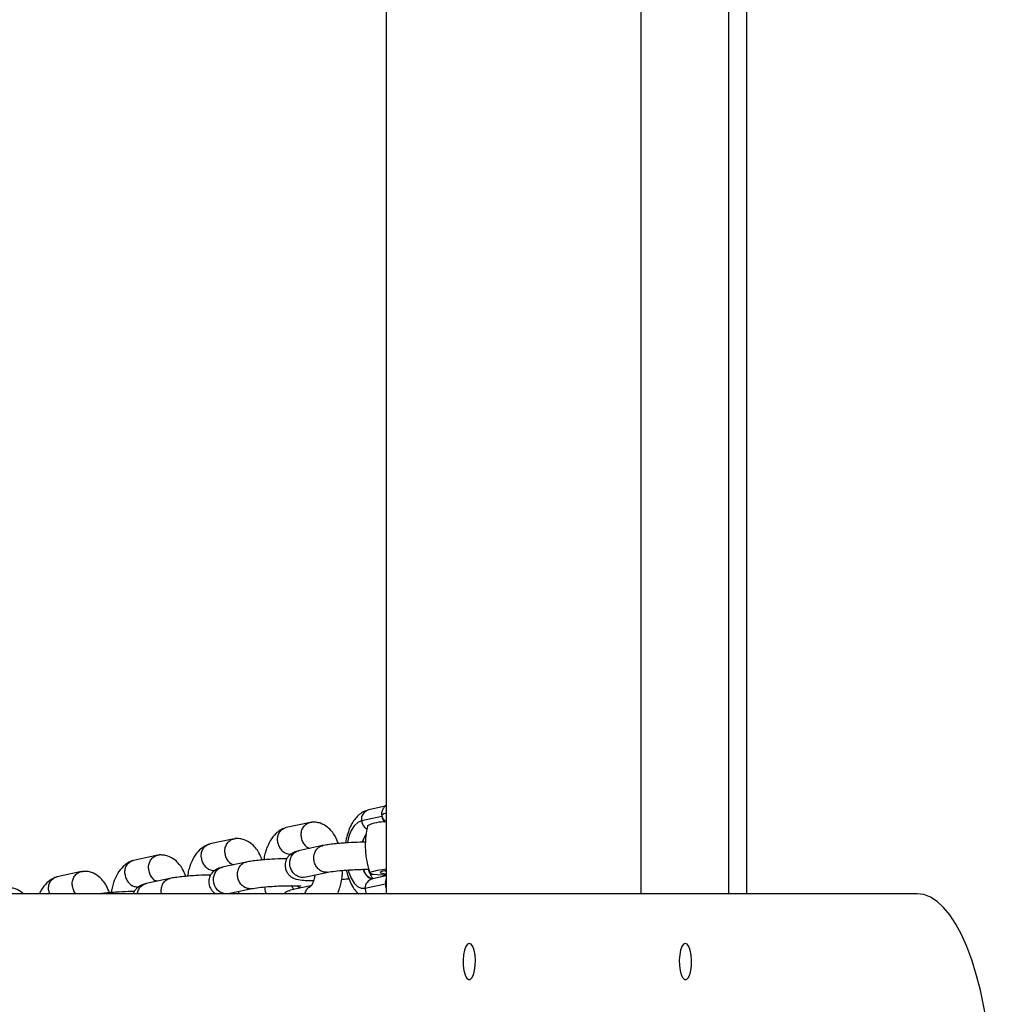
# Model space of a CAD drawing. Units: millimetres. Extents: x 3969 to 19520, y 5568 to 14798.
# Drawn here: x 6314 to 6530, y 8212 to 8430 of the extents above; entities that cross this region are included whole.
import ezdxf

# ---------------------------------------------------------------- set-up
doc = ezdxf.new("R2010")
doc.units = ezdxf.units.MM
doc.header["$LTSCALE"] = 100

msp = doc.modelspace()

# ---------------------------------------------------------------- linework, layer by layer
at = {"color": 7, "linetype": 'Continuous', "lineweight": 25}
for p, q in [((6395.22, 8736.73), (6395.22, 8236.73)), ((6451.63, 8736.73), (6451.63, 8236.73)), ((6471.02, 8736.73), (6471.02, 8236.73)), ((6475.02, 8736.73), (6475.02, 8236.73)), ((6394.95, 8256.11), (6391.34, 8255.34)), ((6378.41, 8252.56), (6373.02, 8251.4)), ((6394.23, 8253.87), (6389.7, 8252.89)), ((6394.26, 8253.87), (6394.23, 8253.87)), ((6361.51, 8248.93), (6356.12, 8247.77)), ((6381.08, 8247.4), (6375.81, 8246.27)), ((6344.61, 8245.29), (6339.21, 8244.13)), ((6364.18, 8243.77), (6358.9, 8242.63)), ((6327.71, 8241.66), (6322.31, 8240.5)), ((6377.1, 8240.41), (6382.34, 8241.53)), ((6394.97, 8241.85), (6395.03, 8241.75)), ((6347.28, 8240.14), (6342, 8239)), ((6391.75, 8240.95), (6392.4, 8241.09)), ((6395.22, 8240.69), (6392.14, 8240.02)), ((6360.2, 8236.78), (6365.44, 8237.9)), ((6378.53, 8238.52), (6373.91, 8237.52)), ((6390.5, 8237.98), (6395.03, 8238.95)), ((6512.79, 8236.73), (6265.07, 8236.73)), ((6368.5, 8236.73), (6368.54, 8236.97))]:
    msp.add_line(p, q, dxfattribs=at)
at = {"color": 7, "linetype": 'Continuous', "lineweight": 25, "flags": 128}
for points in [[(6389.7, 8252.89), (6388.88, 8252.53), (6388.13, 8251.81), (6387.47, 8250.77), (6386.94, 8249.46), (6386.59, 8248.06)], [(6386.78, 8241.98), (6386.92, 8241.48), (6387.44, 8240.16), (6388.09, 8239.11), (6388.85, 8238.37), (6389.67, 8237.99), (6390.5, 8237.98)], [(6395.22, 8242.17), (6394.41, 8242.07), (6393.23, 8241.89), (6392.35, 8241.7), (6391.8, 8241.52), (6391.61, 8241.35), (6391.78, 8241.2), (6392.32, 8241.07), (6393.18, 8240.98), (6394.34, 8240.92), (6395.22, 8240.91)], [(6395.22, 8241.89), (6394.48, 8241.74), (6393.99, 8241.59), (6393.87, 8241.44), (6394.13, 8241.32), (6394.74, 8241.22), (6395.22, 8241.19)], [(6395.03, 8241.75), (6395.05, 8241.73), (6395.22, 8241.66)], [(6394.99, 8239.28), (6395.1, 8239.39), (6395.22, 8239.43)], [(6529.89, 8186.73), (6529.82, 8191.09), (6529.63, 8195.41), (6529.31, 8199.67), (6528.86, 8203.83), (6528.29, 8207.86), (6527.6, 8211.73), (6526.8, 8215.41), (6525.89, 8218.87), (6524.88, 8222.09), (6523.78, 8225.03), (6522.6, 8227.69), (6521.34, 8230.03), (6520.01, 8232.05), (6518.64, 8233.72), (6517.21, 8235.03), (6515.76, 8235.97), (6514.28, 8236.54), (6512.79, 8236.73)], [(6413.6, 8225.73), (6413.2, 8225.55), (6412.83, 8225.04), (6412.53, 8224.23), (6412.33, 8223.19), (6412.24, 8222.03), (6412.27, 8220.84), (6412.42, 8219.73), (6412.67, 8218.8), (6413.01, 8218.13), (6413.4, 8217.78), (6413.81, 8217.78), (6414.2, 8218.13), (6414.53, 8218.8), (6414.79, 8219.73), (6414.94, 8220.84), (6414.97, 8222.03), (6414.88, 8223.19), (6414.67, 8224.23), (6414.37, 8225.04), (6414, 8225.55), (6413.6, 8225.73)], [(6461.48, 8225.73), (6461.08, 8225.55), (6460.71, 8225.04), (6460.41, 8224.23), (6460.21, 8223.19), (6460.12, 8222.03), (6460.15, 8220.84), (6460.3, 8219.73), (6460.55, 8218.8), (6460.89, 8218.13), (6461.28, 8217.78), (6461.69, 8217.78), (6462.08, 8218.13), (6462.42, 8218.8), (6462.67, 8219.73), (6462.82, 8220.84), (6462.85, 8222.03), (6462.76, 8223.19), (6462.55, 8224.23), (6462.26, 8225.04), (6461.89, 8225.55), (6461.48, 8225.73)]]:
    msp.add_lwpolyline(points, dxfattribs=at)
at = {"color": 8, "linetype": 'Continuous', "lineweight": 25, "flags": 128}
for points in [[(6389.98, 8248.2), (6390.19, 8248.82), (6390.69, 8249.77)], [(6395.22, 8238.08), (6395.1, 8238.47), (6395.03, 8238.95)]]:
    msp.add_lwpolyline(points, dxfattribs=at)
at = {"color": 8, "linetype": 'Continuous', "lineweight": 25}
for centre, radius, start, end in [((6391.94, 8253.17), 2.25, 105.2576, 187.0258), ((6392.31, 8253.35), 2.65, 189.9335, 238.2481), ((6396.98, 8254.39), 2.8, 190.7587, 218.9296), ((6395.16, 8246.77), 5.43, 145.0607, 164.8883), ((6392.74, 8242.66), 2.68, 192.2998, 258.1289), ((6392.82, 8242.68), 2.71, 192.5851, 256.7333), ((6392.68, 8237.91), 2.18, 104.4768, 178.3357), ((6393.38, 8238.13), 2.88, 183.0455, 209.0494)]:
    msp.add_arc(centre, radius, start, end, dxfattribs=at)
at = {"color": 7, "linetype": 'Continuous', "lineweight": 25}
for centre, radius, start, end in [((6394.99, 8243.27), 9.4, 88.9125, 114.8071), ((6395.22, 8252.8), 1.73, 90.2985, 126.8715)]:
    msp.add_arc(centre, radius, start, end, dxfattribs=at)
for points, knots in [([(6391.34, 8255.34), (6391.05, 8255.25), (6390.38, 8255.07), (6389.44, 8254.5), (6388.54, 8253.67), (6387.74, 8252.59), (6387.06, 8251.26), (6386.55, 8249.72), (6386.27, 8248.59), (6386.21, 8248), (6386.21, 8247.98)], [0, 0, 0, 0, 0.1031964, 0.2337316, 0.3694648, 0.5160094, 0.6733186, 0.8354783, 0.996445, 1, 1, 1, 1]), ([(6395.22, 8256.36), (6395.19, 8256.34), (6394.96, 8256.21), (6394.6, 8255.78), (6394.27, 8255.09), (6394.12, 8254.51), (6394.19, 8254.21), (6394.2, 8254.19)], [0, 0, 0, 0, 0.039794, 0.331742, 0.636858, 0.969554, 1, 1, 1, 1]), ([(6376.35, 8249.6), (6376.35, 8249.62), (6376.34, 8249.97), (6376.42, 8250.65), (6376.83, 8251.54), (6377.48, 8252.21), (6378.15, 8252.53), (6378.58, 8252.58), (6378.72, 8252.59)], [0, 0, 0, 0, 0.008838, 0.230131, 0.451423, 0.672688, 0.893911, 1, 1, 1, 1]), ([(6384.6, 8247.85), (6384.39, 8248.41), (6384.02, 8249.4), (6383.17, 8250.58), (6382.12, 8251.63), (6380.87, 8252.32), (6379.66, 8252.62), (6378.99, 8252.6), (6378.64, 8252.59)], [0, 0, 0, 0, 0.198117, 0.348363, 0.514817, 0.73459, 0.864389, 1, 1, 1, 1]), ([(6394.23, 8254.17), (6394.25, 8254.04), (6394.31, 8253.66), (6394.65, 8253.16), (6394.98, 8252.8), (6395.18, 8252.68), (6395.2, 8252.67)], [0, 0, 0, 0, 0.220035, 0.61218, 0.949351, 1, 1, 1, 1]), ([(6372.81, 8251.34), (6372.44, 8251.19), (6371.72, 8250.89), (6370.59, 8249.97), (6369.6, 8248.72), (6368.91, 8247.32), (6368.5, 8246.16), (6368.22, 8245.18), (6368.12, 8244.5), (6368.09, 8244.26)], [0, 0, 0, 0, 0.1579, 0.306079, 0.536627, 0.68512, 0.796235, 0.928789, 1, 1, 1, 1]), ([(6371.13, 8248.48), (6371.13, 8248.5), (6371.1, 8248.84), (6371.16, 8249.52), (6371.54, 8250.41), (6372.17, 8251.06), (6372.72, 8251.35), (6373.03, 8251.4), (6373.05, 8251.4)], [0, 0, 0, 0, 0.009681, 0.2521, 0.494517, 0.736904, 0.979245, 1, 1, 1, 1]), ([(6391.09, 8251.83), (6391, 8251.44), (6390.71, 8250.3), (6390.53, 8248.28), (6390.58, 8245.87), (6390.94, 8243.49), (6391.4, 8242.01), (6391.63, 8241.3)], [0, 0, 0, 0, 0.114214, 0.330303, 0.564274, 0.79075, 1, 1, 1, 1]), ([(6359.44, 8245.97), (6359.44, 8245.99), (6359.43, 8246.33), (6359.52, 8247.02), (6359.93, 8247.91), (6360.58, 8248.58), (6361.25, 8248.9), (6361.68, 8248.95), (6361.82, 8248.96)], [0, 0, 0, 0, 0.008838, 0.230131, 0.451423, 0.672688, 0.893911, 1, 1, 1, 1]), ([(6367.7, 8244.22), (6367.49, 8244.78), (6367.12, 8245.76), (6366.26, 8246.95), (6365.21, 8248), (6363.97, 8248.68), (6362.76, 8248.98), (6362.08, 8248.97), (6361.74, 8248.96)], [0, 0, 0, 0, 0.198117, 0.348363, 0.514817, 0.73459, 0.864389, 1, 1, 1, 1]), ([(6371.13, 8248.48), (6371.13, 8248.47), (6371.15, 8248.12), (6371.31, 8247.44), (6371.82, 8246.56), (6372.54, 8245.9), (6373.25, 8245.58), (6373.83, 8245.51), (6374.17, 8245.51), (6374.35, 8245.56), (6374.4, 8245.57)], [0, 0, 0, 0, 0.007696, 0.200418, 0.393139, 0.585849, 0.778517, 0.873784, 0.969036, 1, 1, 1, 1]), ([(6376.35, 8249.6), (6376.35, 8249.59), (6376.36, 8249.24), (6376.49, 8248.55), (6376.97, 8247.67), (6377.58, 8247.04), (6378.06, 8246.86), (6378.25, 8246.79)], [0, 0, 0, 0, 0.010723, 0.279246, 0.547769, 0.816275, 1, 1, 1, 1]), ([(6390.58, 8248.15), (6390.19, 8248.15), (6388.99, 8248.14), (6387.1, 8248.05), (6385.19, 8247.92), (6383.67, 8247.77), (6382.2, 8247.6), (6381.44, 8247.46), (6381.05, 8247.4)], [0, 0, 0, 0, 0.1221808, 0.3691638, 0.5098497, 0.6618979, 0.8255078, 1, 1, 1, 1]), ([(6355.91, 8247.71), (6355.54, 8247.55), (6354.82, 8247.25), (6353.68, 8246.34), (6352.7, 8245.09), (6352.01, 8243.69), (6351.59, 8242.53), (6351.32, 8241.54), (6351.22, 8240.86), (6351.19, 8240.63)], [0, 0, 0, 0, 0.1579, 0.306079, 0.536627, 0.68512, 0.796235, 0.928789, 1, 1, 1, 1]), ([(6354.22, 8244.85), (6354.22, 8244.86), (6354.2, 8245.21), (6354.26, 8245.89), (6354.64, 8246.78), (6355.26, 8247.43), (6355.81, 8247.72), (6356.13, 8247.76), (6356.15, 8247.77)], [0, 0, 0, 0, 0.009681, 0.2521, 0.494517, 0.736904, 0.979245, 1, 1, 1, 1]), ([(6359.44, 8245.97), (6359.44, 8245.96), (6359.46, 8245.61), (6359.59, 8244.92), (6360.07, 8244.04), (6360.68, 8243.41), (6361.15, 8243.23), (6361.35, 8243.16)], [0, 0, 0, 0, 0.010723, 0.279246, 0.547769, 0.816275, 1, 1, 1, 1]), ([(6375.9, 8246.29), (6375.51, 8246.18), (6374.79, 8245.96), (6373.97, 8245.46), (6373.41, 8244.9), (6372.98, 8244.16), (6372.75, 8243.2), (6372.87, 8242.24), (6373.2, 8241.46), (6373.69, 8240.84), (6374.2, 8240.43), (6375.13, 8239.96), (6376.29, 8239.76), (6377.62, 8239.68), (6378.47, 8239.65), (6379.06, 8239.66), (6379.13, 8239.66)], [0, 0, 0, 0, 0.08967, 0.169179, 0.233784, 0.282369, 0.352161, 0.412444, 0.468421, 0.5117, 0.56458, 0.634739, 0.794346, 0.880373, 0.986658, 1, 1, 1, 1]), ([(6376.65, 8240.36), (6376.64, 8240.36), (6376.33, 8240.36), (6375.72, 8240.49), (6374.9, 8240.99), (6374.27, 8241.76), (6373.95, 8242.55), (6373.84, 8243.21), (6373.83, 8243.71), (6373.92, 8244.36), (6374.21, 8245.13), (6374.82, 8245.83), (6375.41, 8246.2), (6375.78, 8246.24), (6375.85, 8246.25)], [0, 0, 0, 0, 0.004558, 0.118698, 0.232836, 0.346961, 0.461064, 0.517491, 0.573913, 0.630335, 0.744408, 0.858494, 0.972623, 1, 1, 1, 1]), ([(6381.87, 8241.49), (6381.86, 8241.49), (6381.57, 8241.49), (6380.98, 8241.62), (6380.19, 8242.13), (6379.58, 8242.9), (6379.28, 8243.69), (6379.17, 8244.36), (6379.16, 8244.85), (6379.24, 8245.5), (6379.52, 8246.27), (6380.11, 8246.96), (6380.69, 8247.33), (6381.06, 8247.38), (6381.15, 8247.39)], [0, 0, 0, 0, 0.004519, 0.117663, 0.230807, 0.343937, 0.457045, 0.51298, 0.56891, 0.62484, 0.737919, 0.85101, 0.964144, 1, 1, 1, 1]), ([(6339, 8244.08), (6338.64, 8243.92), (6337.92, 8243.62), (6336.78, 8242.7), (6335.8, 8241.45), (6335.1, 8240.06), (6334.69, 8238.9), (6334.42, 8237.91), (6334.32, 8237.23), (6334.28, 8236.99)], [0, 0, 0, 0, 0.1579, 0.306079, 0.536627, 0.68512, 0.796235, 0.928789, 1, 1, 1, 1]), ([(6337.32, 8241.22), (6337.32, 8241.23), (6337.3, 8241.58), (6337.36, 8242.26), (6337.74, 8243.14), (6338.36, 8243.8), (6338.91, 8244.09), (6339.22, 8244.13), (6339.25, 8244.14)], [0, 0, 0, 0, 0.009681, 0.2521, 0.494517, 0.736904, 0.979245, 1, 1, 1, 1]), ([(6342.54, 8242.34), (6342.54, 8242.35), (6342.53, 8242.7), (6342.62, 8243.39), (6343.03, 8244.28), (6343.68, 8244.95), (6344.35, 8245.27), (6344.78, 8245.31), (6344.91, 8245.33)], [0, 0, 0, 0, 0.008838, 0.230131, 0.451423, 0.672688, 0.893911, 1, 1, 1, 1]), ([(6350.8, 8240.59), (6350.59, 8241.15), (6350.22, 8242.13), (6349.36, 8243.32), (6348.31, 8244.37), (6347.06, 8245.05), (6345.85, 8245.35), (6345.18, 8245.33), (6344.84, 8245.33)], [0, 0, 0, 0, 0.198117, 0.348363, 0.514817, 0.73459, 0.864389, 1, 1, 1, 1]), ([(6354.22, 8244.85), (6354.23, 8244.84), (6354.25, 8244.49), (6354.41, 8243.81), (6354.92, 8242.93), (6355.64, 8242.26), (6356.35, 8241.95), (6356.93, 8241.87), (6357.27, 8241.88), (6357.45, 8241.93), (6357.5, 8241.94)], [0, 0, 0, 0, 0.007696, 0.200418, 0.393139, 0.585849, 0.778517, 0.873784, 0.969036, 1, 1, 1, 1]), ([(6364.97, 8237.85), (6364.96, 8237.85), (6364.66, 8237.86), (6364.07, 8237.99), (6363.29, 8238.5), (6362.68, 8239.27), (6362.37, 8240.06), (6362.27, 8240.72), (6362.26, 8241.22), (6362.34, 8241.87), (6362.62, 8242.64), (6363.21, 8243.33), (6363.79, 8243.7), (6364.16, 8243.75), (6364.25, 8243.76)], [0, 0, 0, 0, 0.004519, 0.117663, 0.230807, 0.343937, 0.457045, 0.51298, 0.56891, 0.62484, 0.737919, 0.85101, 0.964144, 1, 1, 1, 1]), ([(6373.22, 8244.51), (6372.97, 8244.51), (6371.93, 8244.5), (6370.2, 8244.42), (6368.29, 8244.28), (6366.76, 8244.14), (6365.29, 8243.97), (6364.54, 8243.83), (6364.15, 8243.76)], [0, 0, 0, 0, 0.078829, 0.33801, 0.485643, 0.645201, 0.81689, 1, 1, 1, 1]), ([(6325.64, 8238.71), (6325.64, 8238.72), (6325.63, 8239.07), (6325.71, 8239.76), (6326.12, 8240.65), (6326.77, 8241.31), (6327.45, 8241.64), (6327.87, 8241.68), (6328.01, 8241.7)], [0, 0, 0, 0, 0.008838, 0.230131, 0.451423, 0.672688, 0.893911, 1, 1, 1, 1]), ([(6333.9, 8236.96), (6333.69, 8237.52), (6333.32, 8238.5), (6332.46, 8239.68), (6331.41, 8240.73), (6330.16, 8241.42), (6328.95, 8241.72), (6328.28, 8241.7), (6327.93, 8241.69)], [0, 0, 0, 0, 0.198117, 0.348363, 0.514817, 0.73459, 0.864389, 1, 1, 1, 1]), ([(6342.54, 8242.34), (6342.54, 8242.33), (6342.56, 8241.98), (6342.69, 8241.29), (6343.16, 8240.41), (6343.78, 8239.78), (6344.25, 8239.6), (6344.44, 8239.53)], [0, 0, 0, 0, 0.010723, 0.279246, 0.547769, 0.816275, 1, 1, 1, 1]), ([(6358.99, 8242.66), (6358.61, 8242.54), (6357.88, 8242.33), (6357.07, 8241.82), (6356.51, 8241.26), (6356.07, 8240.53), (6355.85, 8239.57), (6355.96, 8238.61), (6356.3, 8237.83), (6356.78, 8237.22), (6357.15, 8236.9), (6357.41, 8236.77), (6357.49, 8236.73)], [0, 0, 0, 0, 0.152151, 0.287061, 0.396681, 0.47912, 0.597542, 0.699829, 0.794811, 0.868246, 0.957971, 1, 1, 1, 1]), ([(6359.75, 8236.73), (6359.74, 8236.73), (6359.43, 8236.73), (6358.82, 8236.86), (6358, 8237.36), (6357.37, 8238.13), (6357.05, 8238.92), (6356.94, 8239.58), (6356.93, 8240.08), (6357.02, 8240.73), (6357.31, 8241.5), (6357.92, 8242.2), (6358.51, 8242.56), (6358.87, 8242.61), (6358.95, 8242.62)], [0, 0, 0, 0, 0.004558, 0.118698, 0.232836, 0.346961, 0.461064, 0.517491, 0.573913, 0.630335, 0.744408, 0.858494, 0.972623, 1, 1, 1, 1]), ([(6381.87, 8241.49), (6381.89, 8241.49), (6382.03, 8241.48), (6382.17, 8241.53), (6382.3, 8241.57)], [0, 0, 0, 0, 0.077536, 1, 1, 1, 1]), ([(6382.21, 8241.51), (6382.73, 8241.59), (6383.71, 8241.76), (6385.77, 8241.95), (6387.68, 8242.08), (6389.29, 8242.14), (6390.51, 8242.16), (6391.12, 8242.16), (6391.38, 8242.16)], [0, 0, 0, 0, 0.239625, 0.450803, 0.63318, 0.785746, 0.909158, 1, 1, 1, 1]), ([(6384.41, 8236.73), (6384.45, 8236.81), (6384.65, 8237.21), (6384.92, 8238.02), (6385.25, 8239.27), (6385.48, 8240.6), (6385.51, 8241.53), (6385.53, 8241.92)], [0, 0, 0, 0, 0.053973, 0.259586, 0.50487, 0.79102, 1, 1, 1, 1]), ([(6386.4, 8241.98), (6386.45, 8241.7), (6386.62, 8240.84), (6387.1, 8239.53), (6387.82, 8238.18), (6388.49, 8237.23), (6388.98, 8236.84), (6389.11, 8236.73)], [0, 0, 0, 0, 0.13214, 0.39363, 0.662228, 0.90549, 1, 1, 1, 1]), ([(6392.34, 8240.11), (6392.27, 8240.17), (6392.13, 8240.3), (6391.78, 8240.86), (6391.48, 8241.49), (6391.34, 8242), (6391.3, 8242.16)], [0, 0, 0, 0, 0.251698, 0.549498, 0.854874, 1, 1, 1, 1]), ([(6322.1, 8240.45), (6321.73, 8240.29), (6321.01, 8239.99), (6319.88, 8239.07), (6318.96, 8237.95), (6318.52, 8237.01), (6318.39, 8236.73)], [0, 0, 0, 0, 0.248756, 0.482198, 0.845404, 1, 1, 1, 1]), ([(6320.42, 8237.59), (6320.42, 8237.6), (6320.39, 8237.95), (6320.46, 8238.63), (6320.83, 8239.51), (6321.46, 8240.16), (6322.01, 8240.46), (6322.32, 8240.5), (6322.34, 8240.5)], [0, 0, 0, 0, 0.009681, 0.2521, 0.494517, 0.736904, 0.979245, 1, 1, 1, 1]), ([(6337.32, 8241.22), (6337.32, 8241.21), (6337.35, 8240.86), (6337.51, 8240.18), (6338.02, 8239.3), (6338.74, 8238.63), (6339.45, 8238.32), (6340.03, 8238.24), (6340.37, 8238.25), (6340.55, 8238.29), (6340.59, 8238.31)], [0, 0, 0, 0, 0.007696, 0.200418, 0.393139, 0.585849, 0.778517, 0.873784, 0.969036, 1, 1, 1, 1]), ([(6345.43, 8236.73), (6345.41, 8236.85), (6345.36, 8237.14), (6345.36, 8237.59), (6345.44, 8238.24), (6345.72, 8239), (6346.3, 8239.7), (6346.89, 8240.07), (6347.26, 8240.12), (6347.35, 8240.13)], [0, 0, 0, 0, 0.077501, 0.183442, 0.289383, 0.503573, 0.717788, 0.932083, 1, 1, 1, 1]), ([(6356.31, 8240.88), (6356.07, 8240.88), (6355.02, 8240.87), (6353.29, 8240.78), (6351.39, 8240.65), (6349.86, 8240.51), (6348.39, 8240.33), (6347.64, 8240.2), (6347.25, 8240.13)], [0, 0, 0, 0, 0.078829, 0.33801, 0.485643, 0.645201, 0.81689, 1, 1, 1, 1]), ([(6376.65, 8240.36), (6376.67, 8240.36), (6376.83, 8240.36), (6376.99, 8240.41), (6377.14, 8240.46)], [0, 0, 0, 0, 0.07207, 1, 1, 1, 1]), ([(6379.43, 8240.91), (6379.4, 8240.76), (6379.34, 8240.35), (6379.19, 8239.81), (6379.03, 8239.36), (6378.91, 8239.07), (6378.81, 8238.87), (6378.71, 8238.68), (6378.62, 8238.54), (6378.58, 8238.47), (6378.53, 8238.46), (6378.52, 8238.46)], [0, 0, 0, 0, 0.087787, 0.235641, 0.361111, 0.426784, 0.517278, 0.630992, 0.765033, 0.91625, 1, 1, 1, 1]), ([(6385.33, 8239.92), (6385.77, 8239.96), (6386.35, 8240.01), (6386.83, 8240.07), (6386.94, 8240.08)], [0, 0, 0, 0, 0.759165, 1, 1, 1, 1]), ([(6395.22, 8240.04), (6395.17, 8239.95), (6395.04, 8239.72), (6395.03, 8239.46), (6395.02, 8239.29)], [0, 0, 0, 0, 0.373385, 1, 1, 1, 1]), ([(6314.8, 8236.73), (6314.73, 8236.81), (6314.23, 8237.31), (6313.25, 8237.78), (6312.05, 8238.09), (6311.38, 8238.07), (6311.03, 8238.06)], [0, 0, 0, 0, 0.072646, 0.49271, 0.7408, 1, 1, 1, 1]), ([(6320.42, 8237.59), (6320.42, 8237.57), (6320.44, 8237.28), (6320.53, 8237), (6320.61, 8236.73)], [0, 0, 0, 0, 0.045864, 1, 1, 1, 1]), ([(6325.64, 8238.71), (6325.64, 8238.7), (6325.65, 8238.35), (6325.8, 8237.68), (6326.09, 8237), (6326.35, 8236.76), (6326.37, 8236.73)], [0, 0, 0, 0, 0.018545, 0.482936, 0.947328, 1, 1, 1, 1]), ([(6339.41, 8237.25), (6339.17, 8237.25), (6338.12, 8237.24), (6336.39, 8237.15), (6334.49, 8237.02), (6333.03, 8236.89), (6332.21, 8236.78), (6331.83, 8236.73)], [0, 0, 0, 0, 0.100122, 0.429311, 0.616822, 0.819478, 1, 1, 1, 1]), ([(6342.09, 8239.03), (6341.71, 8238.91), (6340.98, 8238.7), (6340.16, 8238.19), (6339.62, 8237.62), (6339.27, 8237.14), (6339.21, 8236.81), (6339.2, 8236.73)], [0, 0, 0, 0, 0.302001, 0.569781, 0.787363, 0.950993, 1, 1, 1, 1]), ([(6340.08, 8236.73), (6340.08, 8236.8), (6340.13, 8237.19), (6340.41, 8237.86), (6341.02, 8238.56), (6341.61, 8238.93), (6341.97, 8238.98), (6342.04, 8238.99)], [0, 0, 0, 0, 0.057627, 0.348429, 0.639264, 0.930208, 1, 1, 1, 1]), ([(6362.52, 8237.28), (6362.5, 8237.12), (6362.48, 8236.93), (6362.43, 8236.77), (6362.42, 8236.73)], [0, 0, 0, 0, 0.799993, 1, 1, 1, 1]), ([(6364.97, 8237.85), (6364.98, 8237.85), (6365.13, 8237.85), (6365.27, 8237.9), (6365.4, 8237.94)], [0, 0, 0, 0, 0.077536, 1, 1, 1, 1]), ([(6365.31, 8237.88), (6365.83, 8237.96), (6366.8, 8238.12), (6368.87, 8238.32), (6370.78, 8238.44), (6372.39, 8238.51), (6373.66, 8238.53), (6374.94, 8238.53), (6375.77, 8238.5), (6376.23, 8238.46), (6376.32, 8238.45), (6376.3, 8238.46), (6376.29, 8238.46)], [0, 0, 0, 0, 0.181698, 0.341827, 0.480116, 0.595801, 0.68938, 0.773607, 0.924695, 0.959362, 0.995466, 1, 1, 1, 1]), ([(6368.27, 8238.25), (6368.31, 8237.83), (6368.38, 8237.29), (6368.59, 8236.84), (6368.64, 8236.73)], [0, 0, 0, 0, 0.759134, 1, 1, 1, 1]), ([(6372.63, 8236.73), (6372.68, 8236.79), (6372.9, 8237.11), (6373.36, 8237.4), (6373.78, 8237.46), (6373.92, 8237.48)], [0, 0, 0, 0, 0.141302, 0.725138, 1, 1, 1, 1]), ([(6374.7, 8237.69), (6374.66, 8237.78), (6374.56, 8237.95), (6374.41, 8238.26), (6374.34, 8238.5), (6374.33, 8238.53)], [0, 0, 0, 0, 0.454341, 0.936073, 1, 1, 1, 1]), ([(6376.22, 8238.02), (6376.2, 8238.02), (6375.9, 8238.08), (6375.64, 8238.3), (6375.4, 8238.5)], [0, 0, 0, 0, 0.062215, 1, 1, 1, 1]), ([(6377.18, 8236.73), (6377.29, 8237.03), (6377.5, 8237.62), (6378.01, 8238.2), (6378.41, 8238.36), (6378.54, 8238.41)], [0, 0, 0, 0, 0.3992688, 0.8044728, 1, 1, 1, 1]), ([(6395, 8239.27), (6395.02, 8238.99), (6395.04, 8238.67), (6395.2, 8238.41), (6395.22, 8238.38)], [0, 0, 0, 0, 0.897207, 1, 1, 1, 1])]:
    msp.add_open_spline(points, degree=3, knots=knots, dxfattribs=at)

doc.saveas('drawing.dxf')
